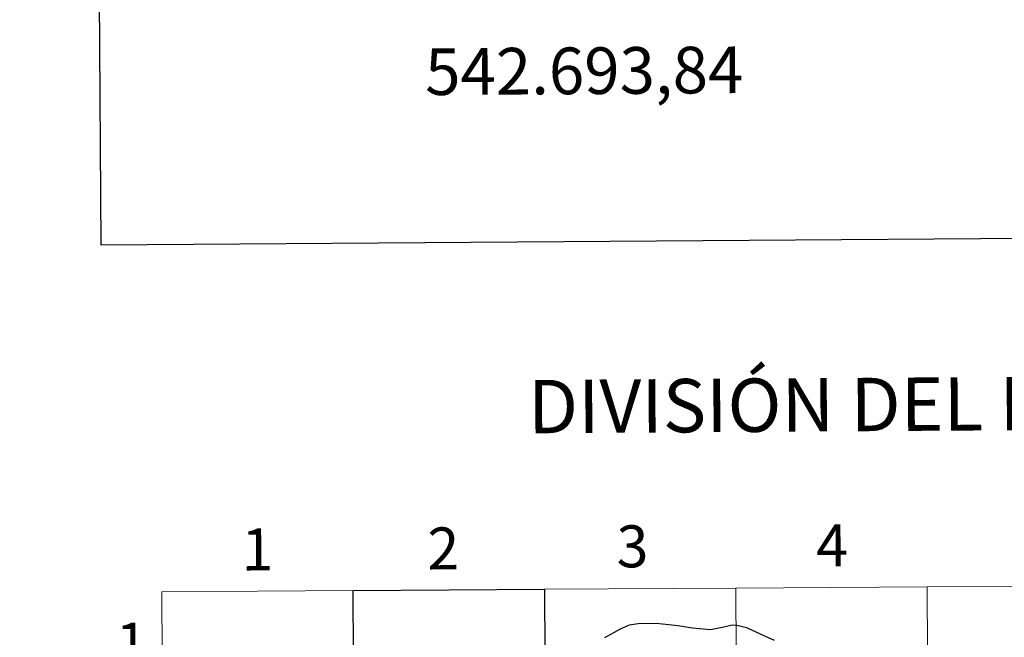
# Model space of a CAD drawing. Units: metres. Extents: x 541800 to 546274, y 4721225 to 4724223.
# Drawn here: x 542607 to 542818, y 4721488 to 4721621 of the extents above; entities that cross this region are included whole.
import ezdxf
from ezdxf.enums import TextEntityAlignment as Align

# ---------------------------------------------------------------- set-up
doc = ezdxf.new("R2010")
doc.units = ezdxf.units.M
doc.header["$MEASUREMENT"] = 0
doc.layers.add('Level 63', color=7, linetype='Continuous', lineweight=0)
doc.styles.add('Arial', font='ARIAL.TTF', dxfattribs={"height": 0.2})

msp = doc.modelspace()

# ---------------------------------------------------------------- linework, layer by layer
at = {"layer": 'Level 63', "color": 38, "linetype": 'Continuous', "lineweight": 30}
msp.add_lwpolyline([(542768.71, 4721487.72), (542766.63, 4721488.66), (542762.76, 4721490.41), (542760.67, 4721490.89), (542759.62, 4721490.97), (542757.83, 4721490.52), (542755, 4721490), (542751.12, 4721490.33), (542748.02, 4721490.87), (542746.09, 4721491.06), (542743.37, 4721491.32), (542739.51, 4721491.25), (542737.57, 4721490.99), (542735.62, 4721490.16), (542732.29, 4721488.24)], dxfattribs=at)
at = {"layer": 'Level 63', "linetype": 'Continuous', "lineweight": 30}
msp.add_polyline3d([(542607.04, 4723987.47, -0.25), (542624.44, 4721572.52, -0.25), (546179.37, 4721598.12, -0.25), (546161.98, 4724010.06, -0.25), (542607.04, 4723987.47, -0.25)], dxfattribs=at)
at = {"layer": 'Level 63', "linetype": 'Continuous', "lineweight": 0}
for points in [[(542678.44, 4721498.42, -0.25), (542678.62, 4721470.56, -0.25), (542637.63, 4721470.3, -0.25), (542637.46, 4721498.16, -0.25), (542678.44, 4721498.42, -0.25)], [(542760.41, 4721498.94, -0.25), (542760.59, 4721471.08, -0.25), (542719.6, 4721470.82, -0.25), (542719.43, 4721498.68, -0.25), (542760.41, 4721498.94, -0.25)], [(542801.4, 4721499.2, -0.25), (542801.58, 4721471.34, -0.25), (542760.59, 4721471.08, -0.25), (542760.41, 4721498.94, -0.25), (542801.4, 4721499.2, -0.25)], [(542842.38, 4721499.46, -0.25), (542842.56, 4721471.6, -0.25), (542801.58, 4721471.34, -0.25), (542801.4, 4721499.2, -0.25), (542842.38, 4721499.46, -0.25)]]:
    msp.add_polyline3d(points, close=True, dxfattribs=at)
for points in [[(542637.63, 4721470.3, -0.25), (542678.62, 4721470.56, -0.25), (542678.44, 4721498.42, -0.25), (542637.46, 4721498.16, -0.25)], [(542637.46, 4721498.16, -0.25), (542637.63, 4721470.3, -0.25)]]:
    msp.add_polyline3d(points, dxfattribs=at)
at = {"layer": 'Level 63', "linetype": 'Continuous', "lineweight": 30}
msp.add_polyline3d([(542719.43, 4721498.68, -0.25), (542719.6, 4721470.82, -0.25), (542678.62, 4721470.56, -0.25), (542678.44, 4721498.42, -0.25), (542719.43, 4721498.68, -0.25)], close=True, dxfattribs=at)

# ---------------------------------------------------------------- texts
at = {"layer": 'Level 63', "linetype": 'Continuous', "lineweight": 0, "style": 'Arial'}
msp.add_text('542.693,84', height=9.9999, rotation=0.36402, dxfattribs=at).set_placement((542693.846, 4721614.58), align=Align.TOP_LEFT)
for s, height, p in [('DIVISIÓN DEL MTN50 EN HOJA 1:5.000', 11.43888, (542853.575, 4721538.691, -0.25)), ('1', 9, (542657.976, 4721507.208, -0.25)), ('2', 9, (542697.776, 4721507.428, -0.25)), ('3', 9, (542738.296, 4721507.878, -0.25)), ('4', 9, (542781.036, 4721508.068, -0.25)), ('1', 9, (542631.036, 4721487.008, -0.25))]:
    msp.add_text(s, height=height, rotation=0.36534, dxfattribs=at).set_placement(p, align=Align.MIDDLE_CENTER)

doc.saveas('drawing.dxf')
